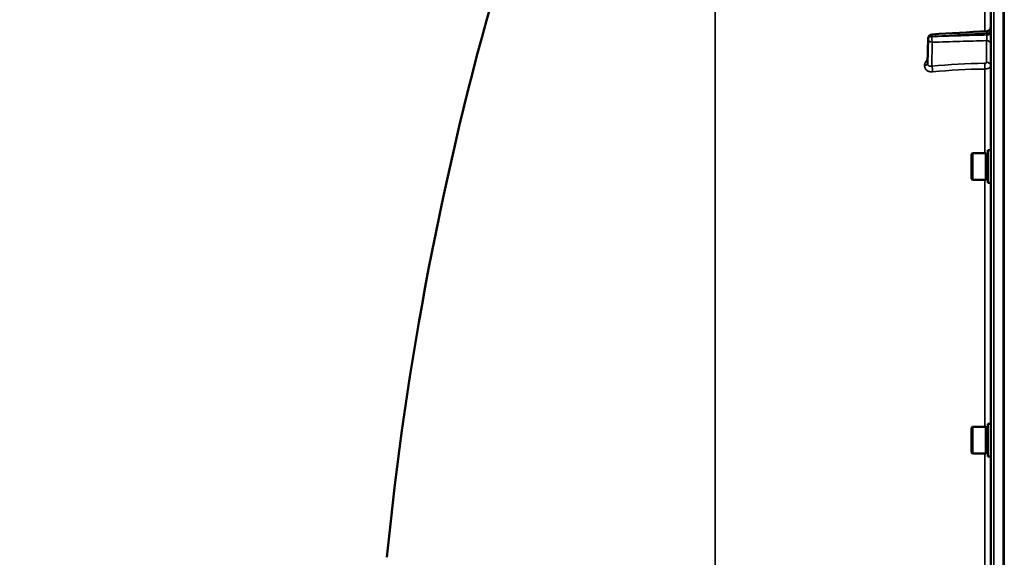
# Model space of a CAD drawing. Units: millimetres. Extents: x 100 to 8300, y -8 to 5931.
# Drawn here: x 3420 to 3893, y 2364 to 2622 of the extents above; entities that cross this region are included whole.
import ezdxf

# ---------------------------------------------------------------- set-up
doc = ezdxf.new("R2010")
doc.units = ezdxf.units.MM
doc.header["$LTSCALE"] = 20
for name, color, linetype, lineweight in [('Dimension (ISO)', 7, 'Continuous', 25), ('Visible (ISO)', 7, 'Continuous', 50), ('Visible Narrow (ISO)', 7, 'Continuous', 35)]:
    doc.layers.add(name, color=color, linetype=linetype, lineweight=lineweight)
doc.styles.add('Tricel ISO- C.S.', font='isocpeur.ttf')
doc.dimstyles.new('Tricel ISO- (cm)', dxfattribs={"dimscale": 20, "dimtxt": 4, "dimasz": 4, "dimexe": 4, "dimexo": 4, "dimgap": 1.2, "dimtad": 1, "dimdec": 0, "dimlfac": 0.1, "dimrnd": 1e-08, "dimzin": 0, "dimtxsty": 'Tricel ISO- C.S.', "dimcen": 0.09, "dimdle": 14, "dimclrd": 7, "dimclre": 7, "dimclrt": 256, "dimadec": 0, "dimazin": 0, "dimtfac": 1, "dimtdec": 0, "dimtmove": 0, "dimatfit": 3, "dimfxl": 1, "dimtolj": 1, "dimtzin": 0, "dimlwd": -1, "dimlwe": -1, "dimarcsym": 0})

# ---------------------------------------------------------------- blocks, each defined once
blk = doc.blocks.new('*D8')
at = {"layer": 'Defpoints', "color": 0, "transparency": 16777216}
for p in [(3063.39, 2872.61), (4103.39, 2872.61), (3892.47, 1392.6)]:
    blk.add_point(p, dxfattribs=at)
at = {"layer": 'Dimension (ISO)', "color": 7, "transparency": 16777216}
for p, q in [((4023.39, 2872.61), (2983.39, 2872.61)), ((3063.39, 1472.6), (3063.39, 2792.61)), ((3812.47, 1392.6), (2983.39, 1392.6))]:
    blk.add_line(p, q, dxfattribs=at)
for points in [[(3050.06, 2792.61), (3076.72, 2792.61), (3063.39, 2872.61)], [(3050.06, 1472.6), (3076.72, 1472.6), (3063.39, 1392.6)]]:
    blk.add_solid(points, dxfattribs=at)
at = {"layer": 'Dimension (ISO)', "transparency": 16777216, "insert": (2999.39, 2060.6), "char_height": 80, "attachment_point": 4, "rotation": 90, "style": 'Tricel ISO- C.S.'}
blk.add_mtext('\\A1;148', dxfattribs=at)

msp = doc.modelspace()

# ---------------------------------------------------------------- linework, layer by layer
at = {"layer": 'Visible (ISO)'}
for p, q in [((3886.47, 3031.02), (3886.47, 1394.18)), ((3856.19, 2601.25), (3856.4, 2613.28)), ((3885.1, 2559.63), (3885.1, 2543.88)), ((3885.1, 2559.63), (3886.47, 2559.63)), ((3877.3, 2557.68), (3877.8, 2558.18)), ((3877.3, 2545.83), (3877.3, 2557.68)), ((3877.8, 2558.18), (3877.8, 2545.33)), ((3884.1, 2558.18), (3877.8, 2558.18)), ((3884.1, 2558.18), (3884.1, 2545.33)), ((3885.1, 2557.9), (3884.1, 2557.9)), ((3877.3, 2545.83), (3877.8, 2545.33)), ((3884.1, 2545.33), (3877.8, 2545.33)), ((3885.1, 2545.6), (3884.1, 2545.6)), ((3885.1, 2543.88), (3886.47, 2543.88)), ((3885.1, 2428.18), (3885.1, 2412.43)), ((3885.1, 2428.18), (3886.47, 2428.18)), ((3877.3, 2426.23), (3877.8, 2426.73)), ((3877.3, 2414.38), (3877.3, 2426.23)), ((3877.8, 2426.73), (3877.8, 2413.88)), ((3884.1, 2426.73), (3877.8, 2426.73)), ((3884.1, 2426.73), (3884.1, 2413.88)), ((3885.1, 2426.45), (3884.1, 2426.45)), ((3877.3, 2414.38), (3877.8, 2413.88)), ((3884.1, 2413.88), (3877.8, 2413.88)), ((3885.1, 2414.15), (3884.1, 2414.15)), ((3885.1, 2412.43), (3886.47, 2412.43))]:
    msp.add_line(p, q, dxfattribs=at)
for centre, radius, start, end in [((5133.45, 2212.6), 1544.48, 163.97858, 174.37535), ((3858.4, 2613.25), 2, 93.3686, 179.0003)]:
    msp.add_arc(centre, radius, start, end, dxfattribs=at)
msp.add_open_spline([(3858.28, 2615.25), (3867.05, 2615.76), (3875.82, 2616.28), (3884.58, 2616.79)], degree=3, dxfattribs=at)
msp.add_open_spline([(3884.58, 2616.79), (3884.8, 2616.81), (3885.02, 2616.85), (3885.42, 2617.02), (3885.61, 2617.13), (3885.93, 2617.41), (3886.08, 2617.59), (3886.3, 2617.96), (3886.38, 2618.17), (3886.45, 2618.48), (3886.46, 2618.59), (3886.47, 2618.72), (3886.47, 2618.75), (3886.47, 2618.78), (3886.47, 2618.78), (3886.47, 2618.79), (3886.47, 2618.79), (3886.47, 2618.79), (3886.47, 2618.79), (3886.47, 2618.79), (3886.47, 2618.79), (3886.47, 2618.79), (3886.47, 2618.79), (3886.47, 2618.79)], degree=3, knots=[0, 0, 0, 0, 0.0646406, 0.0646406, 0.1296762, 0.1296762, 0.1946698, 0.1946698, 0.2596723, 0.2596723, 0.2918734, 0.2918734, 0.3000047, 0.3000047, 0.3007669, 0.3007669, 0.3011658, 0.3011658, 0.3011907, 0.3011907, 0.3012032, 0.3012032, 0.3012148, 0.3012148, 0.3012148, 0.3012148], dxfattribs=at)
at = {"layer": 'Visible Narrow (ISO)'}
for p, q in [((3887.94, 1392.68), (3887.94, 3032.52)), ((3892.46, 1392.6), (3892.46, 3032.6)), ((3892.47, 3032.6), (3892.47, 1392.6)), ((3892.97, 1392.6), (3892.97, 3032.6)), ((3754.03, 1542.14), (3754.03, 2884.69)), ((3883.64, 2666.47), (3883.64, 2616.74)), ((3856.4, 2613.26), (3856.19, 2601.23)), ((3856.19, 2601.22), (3856.4, 2613.24)), ((3856.4, 2613.25), (3856.4, 2613.26)), ((3856.4, 2613.24), (3856.4, 2613.25)), ((3858.37, 2611.5), (3858.17, 2599.96)), ((3858.23, 2614.25), (3858.23, 2614.24)), ((3858.23, 2614.24), (3858.23, 2614.23)), ((3884.5, 2601.83), (3884.5, 2612.25)), ((3884.64, 2615.8), (3884.64, 2614.98)), ((3854.68, 2600.26), (3854.68, 2600.27)), ((3856.19, 2601.23), (3856.19, 2601.22)), ((3883.64, 2598.63), (3883.64, 2558.18)), ((3883.64, 2545.33), (3883.64, 2426.73)), ((3883.64, 2413.88), (3883.64, 2354.08))]:
    msp.add_line(p, q, dxfattribs=at)
for centre, major_axis, ratio, start_param, end_param in [((3884.47, 2616.8), (2, 0), 0.500507, 4.799655, 6.283185), ((3858.4, 2613.25), (-2, 0), 0.500011, 4.799655, 6.274459), ((3858.4, 2613.24), (-2, 0), 0.5, 4.799655, 6.274459), ((3858.4, 2613.23), (-2, 0), 0.499989, 4.799656, 6.274459), ((3858.4, 2613.25), (-2, 0.03), 0.865916, 0, 0.01511), ((3858.4, 2613.23), (-2, 0.03), 0.866069, 0.015118, 1.568461), ((3858.4, 2613.23), (0.06, -2), 0.084161, 4.188355, 5.757618), ((3858.4, 2613.25), (-0.12, 2), 0.066774, 0.000048, 1.044461), ((3884.47, 2610.52), (2, 0), 0.866025, 0, 1.553343), ((3884.47, 2615.98), (2, 0), 0.499492, 4.799655, 6.283185), ((3854.19, 2601.24), (2, 0), 0.500007, 4.958659, 6.274459), ((3854.19, 2601.23), (2, 0), 0.499993, 4.958659, 6.274459), ((3858.13, 2598.23), (0.19, -1.99), 0.19782, 1.044448, 2.606405), ((3892.45, 2521.09), (-155, 3.16), 0.499962, 4.779454, 4.942935), ((3883.52, 2599.61), (0.03, -2), 0.05795, 1.052989, 2.61711), ((3884.47, 2600.1), (2, 0), 0.866025, 0, 1.553343)]:
    msp.add_ellipse(centre, major_axis=major_axis, ratio=ratio, start_param=start_param, end_param=end_param, dxfattribs=at)
for points, knots in [([(3884.58, 2616.79), (3884.59, 2616.79), (3884.59, 2616.79), (3884.6, 2616.78), (3884.61, 2616.76), (3884.62, 2616.7), (3884.63, 2616.65), (3884.64, 2616.54), (3884.64, 2616.47), (3884.65, 2616.23), (3884.65, 2616.03), (3884.64, 2615.8)], [0.00105806, 0.00105806, 0.00105806, 0.00105806, 0.001177198, 0.001177198, 0.001569597, 0.001569597, 0.001961997, 0.001961997, 0.002354396, 0.002354396, 0.003139195, 0.003139195, 0.003139195, 0.003139195]), ([(3884.64, 2615.8), (3883.31, 2615.72), (3881.99, 2615.64), (3880.66, 2615.57), (3875.34, 2615.25), (3870.03, 2614.94), (3864.72, 2614.63), (3862.56, 2614.5), (3860.39, 2614.37), (3858.23, 2614.25)], [0, 0, 0, 0, 0.004, 0.004, 0.004, 0.02, 0.02, 0.02, 0.02651859, 0.02651859, 0.02651859, 0.02651859]), ([(3858.23, 2614.23), (3859.56, 2614.27), (3860.88, 2614.3), (3862.21, 2614.34), (3867.52, 2614.49), (3872.84, 2614.65), (3878.15, 2614.8), (3880.31, 2614.86), (3882.48, 2614.92), (3884.64, 2614.98)], [0, 0, 0, 0, 0.004, 0.004, 0.004, 0.02, 0.02, 0.02, 0.02651859, 0.02651859, 0.02651859, 0.02651859]), ([(3884.5, 2612.25), (3880.21, 2612.13), (3875.91, 2612), (3871.62, 2611.88), (3867.2, 2611.75), (3862.78, 2611.63), (3858.37, 2611.5)], [0, 0, 0, 0, 0.01293701, 0.01293701, 0.01293701, 0.02623865, 0.02623865, 0.02623865, 0.02623865]), ([(3884.64, 2614.98), (3884.64, 2614.87), (3884.64, 2614.75), (3884.64, 2614.5), (3884.64, 2614.37), (3884.64, 2614.11), (3884.64, 2613.98), (3884.63, 2613.72), (3884.62, 2613.59), (3884.6, 2613.21), (3884.58, 2612.97), (3884.55, 2612.56), (3884.52, 2612.38), (3884.5, 2612.25)], [0, 0, 0, 0, 0.000392291, 0.000392291, 0.000784582, 0.000784582, 0.001176874, 0.001176874, 0.001569165, 0.001569165, 0.002353747, 0.002353747, 0.00313833, 0.00313833, 0.00313833, 0.00313833]), ([(3856.23, 2603.2), (3856.08, 2603.08), (3855.95, 2602.96), (3855.65, 2602.66), (3855.48, 2602.46), (3855.2, 2602.05), (3855.08, 2601.84), (3854.88, 2601.4), (3854.81, 2601.17), (3854.71, 2600.72), (3854.68, 2600.5), (3854.68, 2600.27)], [0.002583916, 0.002583916, 0.002583916, 0.002583916, 0.003132782, 0.003132782, 0.003915977, 0.003915977, 0.004699173, 0.004699173, 0.005482368, 0.005482368, 0.006265564, 0.006265564, 0.006265564, 0.006265564]), ([(3854.68, 2600.26), (3854.68, 2600.03), (3854.71, 2599.81), (3854.81, 2599.37), (3854.88, 2599.17), (3855.08, 2598.78), (3855.2, 2598.59), (3855.49, 2598.25), (3855.65, 2598.1), (3856.01, 2597.83), (3856.21, 2597.71), (3856.63, 2597.51), (3856.85, 2597.43), (3857.32, 2597.31), (3857.57, 2597.27), (3858.06, 2597.23), (3858.31, 2597.23), (3858.57, 2597.26)], [0, 0, 0, 0, 0.000786032, 0.000786032, 0.001572064, 0.001572064, 0.002358097, 0.002358097, 0.003144129, 0.003144129, 0.003930161, 0.003930161, 0.004716193, 0.004716193, 0.005502226, 0.005502226, 0.006288258, 0.006288258, 0.006288258, 0.006288258]), ([(3858.17, 2599.96), (3857.91, 2599.9), (3857.67, 2599.89), (3857.32, 2599.93), (3857.21, 2599.96), (3857, 2600.02), (3856.9, 2600.07), (3856.71, 2600.18), (3856.63, 2600.24), (3856.48, 2600.39), (3856.41, 2600.48), (3856.25, 2600.76), (3856.19, 2600.98), (3856.19, 2601.22)], [0, 0, 0, 0, 0.000816383, 0.000816383, 0.001224575, 0.001224575, 0.001632766, 0.001632766, 0.002040958, 0.002040958, 0.002449149, 0.002449149, 0.003265532, 0.003265532, 0.003265532, 0.003265532]), ([(3883.56, 2601.35), (3883.69, 2601.35), (3883.81, 2601.36), (3884.04, 2601.41), (3884.14, 2601.45), (3884.4, 2601.58), (3884.5, 2601.7), (3884.5, 2601.83)], [0, 0, 0, 0, 0.00037638, 0.00037638, 0.00075276, 0.00075276, 0.00150552, 0.00150552, 0.00150552, 0.00150552]), ([(3886.47, 2600.1), (3886.47, 2599.91), (3886.39, 2599.72), (3886.18, 2599.46), (3886.1, 2599.38), (3885.89, 2599.22), (3885.78, 2599.15), (3885.52, 2599.01), (3885.37, 2598.95), (3885.07, 2598.84), (3884.9, 2598.8), (3884.56, 2598.72), (3884.38, 2598.69), (3884.01, 2598.64), (3883.83, 2598.63), (3883.64, 2598.63)], [0, 0, 0, 0, 0.001141484, 0.001141484, 0.001712227, 0.001712227, 0.002282969, 0.002282969, 0.002853711, 0.002853711, 0.003424453, 0.003424453, 0.003995195, 0.003995195, 0.004565938, 0.004565938, 0.004565938, 0.004565938])]:
    msp.add_open_spline(points, degree=3, knots=knots, dxfattribs=at)
for points in [[(3856.19, 2601.23), (3856.19, 2601.24), (3856.19, 2601.25), (3856.19, 2601.25)], [(3858.17, 2599.96), (3866.53, 2600.77), (3875, 2601.23), (3883.56, 2601.35)]]:
    msp.add_open_spline(points, degree=3, dxfattribs=at)

# ---------------------------------------------------------------- dimensions: what is measured, and where the dimension line sits
at = {"layer": 'Dimension (ISO)', "color": 7}
dim = msp.add_linear_dim(base=(3063.39, 2872.61), p1=(3892.47, 1392.6), p2=(4103.39, 2872.61), angle=90, dimstyle='Tricel ISO- (cm)', override={"dimgap": 1.2, "dimdec": 0, "dimlfac": 0.1, "dimtol": 0, "dimlim": 0, "dimtp": 0, "dimtm": 0, "dimtdec": 0, "dimtofl": 0, "dimatfit": 1}, dxfattribs=at)
dim.commit()
dim.dimension.update_dxf_attribs({"geometry": '*D8', "text_midpoint": (3063.39, 2132.6), "dimtype": 160})

doc.saveas('drawing.dxf')
